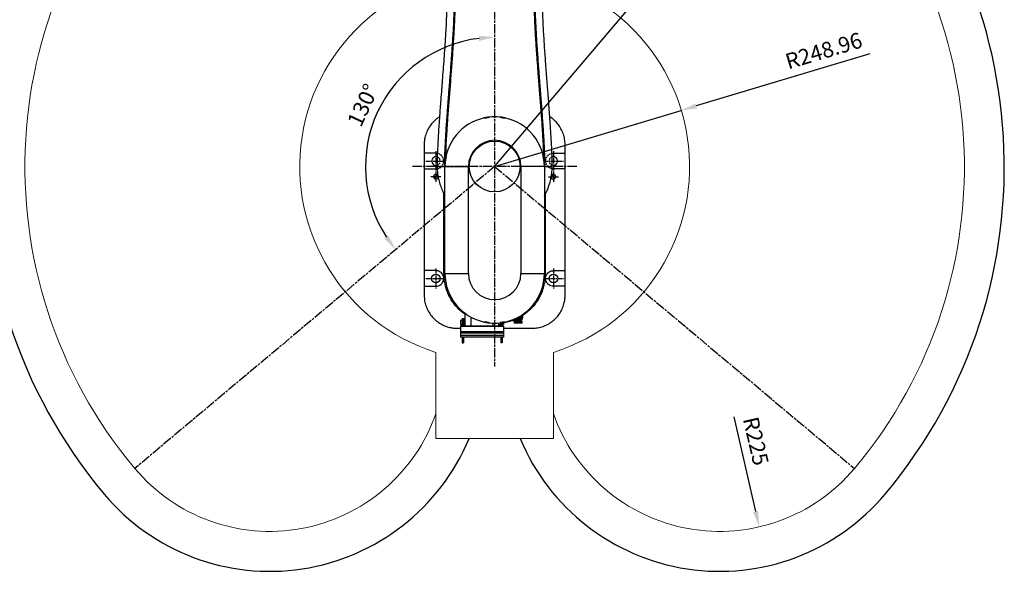
# Model space of a CAD drawing. Units: millimetres. Extents: x 57648 to 62050, y -9173 to -6063.
# Drawn here: x 59591 to 60848, y -7672 to -6967 of the extents above; entities that cross this region are included whole.
import ezdxf

# ---------------------------------------------------------------- set-up
doc = ezdxf.new("R2010")
doc.units = ezdxf.units.MM
doc.linetypes.add('AM_ISO08W050', pattern=[18, 12, -1.5, 3, -1.5])
doc.linetypes.add('HIDDEN', pattern=[0.375, 0.25, -0.125])
doc.layers.get('0').update_dxf_attribs({"linetype": 'CONTINUOUS'})
doc.layers.get('Defpoints').update_dxf_attribs({"linetype": 'CONTINUOUS'})
doc.layers.add('2', color=3, linetype='CONTINUOUS')
doc.layers.add('HIDDENLINE', color=5, linetype='HIDDEN')
doc.layers.add('AM_7', color=4, linetype='AM_ISO08W050', lineweight=25)
doc.layers.add('Rev.Mark', color=1, linetype='CONTINUOUS', lineweight=20)
doc.styles.add('HHI_Dims', font='simplex.shx', dxfattribs={"width": 0.8, "bigfont": 'whgtxt.shx'})
doc.dimstyles.new('NYH_Standard', dxfattribs={"dimtxt": 2.5, "dimasz": 2.5, "dimexe": 1, "dimexo": 1, "dimgap": 1, "dimtad": 1, "dimdsep": 46, "dimtxsty": 'HHI_Dims', "dimcen": 0, "dimclrd": 3, "dimclre": 3, "dimclrt": 2, "dimadec": 3, "dimazin": 2, "dimtp": 0.1, "dimtm": 0.1, "dimtfac": 0.65, "dimtmove": 1, "dimatfit": 3, "dimfxl": 1, "dimlwd": -1, "dimlwe": -1, "dimarcsym": 1})

# ---------------------------------------------------------------- blocks, each defined once
blk = doc.blocks.new('*D22')
at = {"color": 3}
blk.add_arc((41080.9, -7154.6), 165, 96.9472, 213.0528, dxfattribs=at)
at = {"color": 3, "lineweight": 13}
for points in [[(41061.1, -6994.1), (41060.7, -6987.4), (41080.9, -6989.5)], [(40939.9, -7246.6), (40945.2, -7242.6), (40954.5, -7260.7)]]:
    blk.add_solid(points, dxfattribs=at)
at = {"layer": 'Defpoints', "color": 0, "lineweight": 13}
for p in [(41080.9, -6468.6), (40922.4, -7108.4), (41080.9, -7154.6), (41080.9, -7410), (40621.3, -7540.2)]:
    blk.add_point(p, dxfattribs=at)
at = {"color": 2, "lineweight": 9, "insert": (40915, -7077.2), "char_height": 20, "attachment_point": 5, "rotation": 65, "style": 'HHI_Dims'}
blk.add_mtext('130%%d', dxfattribs=at)
blk = doc.blocks.new('*D21')
at = {"color": 3}
blk.add_arc((41080.9, -6779.6), 168.9, 96.7879, 223.2121, dxfattribs=at)
at = {"color": 3, "lineweight": 13}
for points in [[(41061.1, -6615.2), (41060.7, -6608.5), (41080.9, -6610.7)], [(40955.5, -6897.7), (40960.1, -6892.8), (40972.3, -6909)]]:
    blk.add_solid(points, dxfattribs=at)
at = {"layer": 'Defpoints', "color": 0, "lineweight": 13}
for p in [(41080.9, -6468.6), (41080.9, -6779.6), (40916.7, -6819.3), (40936.3, -6951.9), (41080.9, -7410)]:
    blk.add_point(p, dxfattribs=at)
at = {"color": 2, "lineweight": 9, "insert": (40905.3, -6715.6), "char_height": 20, "attachment_point": 5, "rotation": 70, "style": 'HHI_Dims'}
blk.add_mtext('140%%d', dxfattribs=at)
blk = doc.blocks.new('*D20')
at = {"color": 3}
blk.add_line((41386.3, -7474.3), (41414.3, -7595.4), dxfattribs=at)
at = {"color": 3, "lineweight": 13}
blk.add_solid([(41411, -7596.1), (41417.5, -7594.6), (41418.8, -7614.9)], dxfattribs=at)
at = {"layer": 'Defpoints', "color": 0, "lineweight": 13}
for p in [(41368.2, -7395.6), (41418.8, -7614.9)]:
    blk.add_point(p, dxfattribs=at)
at = {"color": 2, "lineweight": 9, "insert": (41412.1, -7505.9), "char_height": 20, "attachment_point": 5, "rotation": 283.0023, "style": 'HHI_Dims'}
blk.add_mtext('R225', dxfattribs=at)
blk = doc.blocks.new('*D19')
at = {"color": 3}
for p, q in [((41560.1, -7010.4), (41338.5, -7077.1)), ((41080.9, -7154.6), (41319.3, -7082.8))]:
    blk.add_line(p, q, dxfattribs=at)
at = {"color": 3, "lineweight": 13}
blk.add_solid([(41337.5, -7073.9), (41339.4, -7080.3), (41319.3, -7082.8)], dxfattribs=at)
at = {"layer": 'Defpoints', "color": 0, "lineweight": 13}
for p in [(41319.3, -7082.8), (41080.9, -7154.6)]:
    blk.add_point(p, dxfattribs=at)
at = {"color": 2, "lineweight": 9, "insert": (41502, -7009.1), "char_height": 20, "attachment_point": 5, "rotation": 16.7447, "style": 'HHI_Dims'}
blk.add_mtext('R248.96', dxfattribs=at)
blk = doc.blocks.new('*D18')
at = {"color": 3}
for p, q in [((41612, -6529.1), (41482.2, -6681.9)), ((41080.9, -7154.6), (41469.2, -6697.2))]:
    blk.add_line(p, q, dxfattribs=at)
at = {"color": 3, "lineweight": 13}
blk.add_solid([(41479.6, -6679.8), (41484.7, -6684.1), (41469.2, -6697.2)], dxfattribs=at)
at = {"layer": 'Defpoints', "color": 0, "lineweight": 13}
for p in [(41469.2, -6697.2), (41080.9, -7154.6)]:
    blk.add_point(p, dxfattribs=at)
at = {"color": 2, "lineweight": 9, "insert": (41574.6, -6545.3), "char_height": 20, "attachment_point": 5, "rotation": 49.6673, "style": 'HHI_Dims'}
blk.add_mtext('R600', dxfattribs=at)

msp = doc.modelspace()

# ---------------------------------------------------------------- hatches: boundary and pattern name
h = msp.add_hatch()
h.set_pattern_fill('ANSI31', color=1, scale=0.2, angle=270)
h.set_pattern_definition([(315, (66096.3545, -16735.831), (0.449012806, 0.449012806), [])])
edge = h.paths.add_edge_path()
edge.add_line((60122.334, -7167.575), (60119.334, -7167.575))
edge.add_spline(control_points=[(60119.334, -7167.575), (60119.335, -7167.823), (60119.41, -7168.424), (60119.814, -7169.318), (60120.586, -7170.093), (60121.481, -7170.498), (60122.088, -7170.573), (60122.334, -7170.573)], knot_values=[0.49999653, 0.49999653, 0.49999653, 0.49999653, 0.53812966, 0.5920945, 0.64974392, 0.70931685, 0.74981405, 0.74981405, 0.74981405, 0.74981405], degree=3, periodic=0)
edge.add_line((60122.334, -7170.573), (60122.334, -7167.575))
h = msp.add_hatch()
h.set_pattern_fill('ANSI31', color=1, scale=0.2, angle=270)
h.set_pattern_definition([(315, (66093.35435, -16732.82973), (0.449012806, 0.449012806), [])])
edge = h.paths.add_edge_path()
edge.add_line((60122.334, -7164.574), (60122.334, -7167.575))
edge.add_line((60122.334, -7167.575), (60125.334, -7167.575))
edge.add_spline(control_points=[(60125.334, -7167.575), (60125.334, -7167.426), (60125.298, -7166.932), (60125.023, -7166.105), (60124.346, -7165.264), (60123.405, -7164.685), (60122.691, -7164.611), (60122.334, -7164.574)], knot_values=[0, 0, 0, 0, 0.02286531, 0.07571856, 0.13238036, 0.19117253, 0.24993495, 0.24993495, 0.24993495, 0.24993495], degree=3, periodic=0)
edge.add_spline(control_points=[(60122.334, -7164.574), (60122.334, -7164.574), (60122.334, -7164.574), (60122.334, -7164.574)], knot_values=[0.99999318, 0.99999318, 0.99999318, 0.99999318, 1, 1, 1, 1], degree=3, periodic=0)
h = msp.add_hatch()
h.set_pattern_fill('ANSI31', color=1, scale=0.2, angle=270)
h.set_pattern_definition([(315, (66093.304, -16732.82973), (0.449012806, 0.449012806), [])])
edge = h.paths.add_edge_path()
edge.add_line((60272.334, -7164.574), (60272.334, -7167.575))
edge.add_line((60272.334, -7167.575), (60269.334, -7167.575))
edge.add_spline(control_points=[(60269.334, -7167.575), (60269.334, -7167.426), (60269.371, -7166.932), (60269.646, -7166.105), (60270.323, -7165.264), (60271.263, -7164.685), (60271.977, -7164.611), (60272.334, -7164.574)], knot_values=[0, 0, 0, 0, 0.02286531, 0.07571856, 0.13238036, 0.19117253, 0.24993495, 0.24993495, 0.24993495, 0.24993495], degree=3, periodic=0)
edge.add_spline(control_points=[(60272.334, -7164.574), (60272.334, -7164.574), (60272.334, -7164.574), (60272.334, -7164.574)], knot_values=[0.99999318, 0.99999318, 0.99999318, 0.99999318, 1, 1, 1, 1], degree=3, periodic=0)
h = msp.add_hatch()
h.set_pattern_fill('ANSI31', color=1, scale=0.2, angle=270)
h.set_pattern_definition([(315, (66096.30415, -16735.831), (0.449012806, 0.449012806), [])])
edge = h.paths.add_edge_path()
edge.add_line((60272.334, -7167.575), (60275.334, -7167.575))
edge.add_spline(control_points=[(60275.334, -7167.575), (60275.333, -7167.823), (60275.258, -7168.424), (60274.855, -7169.318), (60274.082, -7170.093), (60273.187, -7170.498), (60272.58, -7170.573), (60272.334, -7170.573)], knot_values=[0.49999653, 0.49999653, 0.49999653, 0.49999653, 0.53812966, 0.5920945, 0.64974392, 0.70931685, 0.74981405, 0.74981405, 0.74981405, 0.74981405], degree=3, periodic=0)
edge.add_line((60272.334, -7170.573), (60272.334, -7167.575))

# ---------------------------------------------------------------- linework, layer by layer
at = {"color": 7, "linetype": 'Continuous', "lineweight": 25}
for p, q in [((60107.334, -7126.575), (60107.334, -7137.575)), ((60287.334, -7137.575), (60287.334, -7126.575)), ((60107.334, -7137.575), (60107.334, -7157.575)), ((60287.334, -7157.575), (60287.334, -7137.575)), ((60133.834, -7291.075), (60133.834, -7154.575)), ((60163.834, -7291.075), (60163.834, -7154.575)), ((60230.834, -7154.575), (60230.834, -7291.075)), ((60260.834, -7154.575), (60260.834, -7291.075)), ((60107.334, -7157.575), (60122.334, -7157.575)), ((60107.334, -7157.575), (60107.334, -7287.575)), ((60122.334, -7157.575), (60123.997, -7157.288)), ((60272.334, -7157.575), (60270.708, -7157.294)), ((60287.334, -7157.575), (60272.334, -7157.575)), ((60287.334, -7287.575), (60287.334, -7157.575)), ((60107.334, -7287.575), (60107.334, -7307.575)), ((60122.334, -7287.575), (60107.334, -7287.575)), ((60132.612, -7291.075), (60132.612, -7290.542)), ((60262.056, -7291.075), (60262.056, -7290.875)), ((60272.334, -7287.575), (60287.334, -7287.575)), ((60287.334, -7307.575), (60287.334, -7287.575)), ((60107.334, -7307.575), (60107.334, -7319.075)), ((60287.334, -7319.075), (60287.334, -7307.575)), ((60149.932, -7333.575), (60150.154, -7333.575)), ((60150.834, -7334.575), (60150.834, -7334.318)), ((60151.074, -7334.575), (60150.834, -7334.575)), ((60159.834, -7358.325), (60159.834, -7342.319)), ((60233.251, -7343.34), (60233.303, -7343.309)), ((60233.331, -7343.309), (60233.299, -7343.29)), ((60233.334, -7343.414), (60233.334, -7343.384)), ((60233.334, -7344.415), (60233.334, -7344.315)), ((60243.834, -7334.575), (60243.594, -7334.575)), ((60243.834, -7334.318), (60243.834, -7334.575)), ((60244.515, -7333.575), (60244.737, -7333.575)), ((60153.834, -7351.325), (60153.834, -7353.825)), ((60155.934, -7351.325), (60153.834, -7351.325)), ((60153.834, -7353.825), (60153.834, -7356.325)), ((60153.834, -7356.325), (60155.934, -7356.325)), ((60155.934, -7348.825), (60155.934, -7358.325)), ((60155.934, -7348.825), (60157.434, -7348.825)), ((60157.434, -7348.825), (60157.434, -7358.325)), ((60159.834, -7351.325), (60157.434, -7351.325)), ((60157.434, -7356.325), (60159.834, -7356.325)), ((60202.834, -7358.325), (60202.834, -7354.336)), ((60202.834, -7356.325), (60205.234, -7356.325)), ((60205.234, -7354.082), (60205.234, -7358.325)), ((60206.734, -7353.875), (60206.734, -7358.325)), ((60206.734, -7356.325), (60208.834, -7356.325)), ((60208.834, -7353.525), (60208.834, -7356.325)), ((60218.422, -7351.575), (60216.621, -7351.575)), ((60217.238, -7351.375), (60222.334, -7351.375)), ((60222.134, -7351.575), (60218.422, -7351.575)), ((60222.334, -7349.775), (60221.553, -7349.775)), ((60222.032, -7349.575), (60222.134, -7349.575)), ((60222.334, -7349.775), (60222.134, -7349.575)), ((60222.134, -7351.575), (60222.334, -7351.375)), ((60222.334, -7349.447), (60222.334, -7349.775)), ((60222.334, -7351.375), (60222.334, -7349.775)), ((60232.334, -7350.075), (60222.334, -7350.075)), ((60222.534, -7352.575), (60222.334, -7352.775)), ((60228.553, -7352.775), (60222.334, -7352.775)), ((60222.334, -7352.775), (60222.334, -7354.375)), ((60222.334, -7354.375), (60228.553, -7354.375)), ((60222.334, -7354.375), (60222.534, -7354.575)), ((60222.534, -7352.575), (60228.504, -7352.575)), ((60228.504, -7354.575), (60222.534, -7354.575)), ((60222.784, -7350.075), (60222.784, -7351.075)), ((60231.884, -7351.075), (60222.784, -7351.075)), ((60224.334, -7351.075), (60224.334, -7352.575)), ((60230.528, -7348.575), (60226.921, -7348.575)), ((60228.504, -7352.575), (60232.134, -7352.575)), ((60232.134, -7354.575), (60228.504, -7354.575)), ((60232.334, -7352.775), (60228.553, -7352.775)), ((60228.553, -7354.375), (60232.334, -7354.375)), ((60230.334, -7352.575), (60230.334, -7351.075)), ((60231.884, -7351.075), (60231.884, -7350.075)), ((60232.334, -7352.775), (60232.134, -7352.575)), ((60232.134, -7354.575), (60232.334, -7354.375)), ((60232.334, -7350.075), (60232.334, -7348.575)), ((60232.334, -7354.375), (60232.334, -7352.775)), ((60233.032, -7348.592), (60233.326, -7348.422)), ((60233.334, -7345.414), (60233.334, -7345.315)), ((60233.334, -7346.413), (60233.334, -7346.314)), ((60233.334, -7347.415), (60233.334, -7347.314)), ((60233.334, -7348.413), (60233.334, -7348.314)), ((60149.334, -7361.075), (60153.834, -7361.075)), ((60153.834, -7358.325), (60153.834, -7358.911)), ((60208.834, -7358.325), (60153.834, -7358.325)), ((60153.834, -7358.911), (60153.834, -7365.821)), ((60208.834, -7358.911), (60153.834, -7358.911)), ((60208.834, -7365.821), (60153.834, -7365.821)), ((60153.834, -7365.821), (60153.834, -7367.235)), ((60153.834, -7367.235), (60153.834, -7370.325)), ((60208.834, -7367.235), (60153.834, -7367.235)), ((60208.834, -7358.325), (60208.834, -7358.911)), ((60208.834, -7358.911), (60208.834, -7365.821)), ((60208.834, -7365.821), (60208.834, -7367.235)), ((60208.834, -7367.235), (60208.834, -7370.325)), ((60153.834, -7370.325), (60153.834, -7372.325)), ((60208.834, -7370.325), (60153.834, -7370.325)), ((60208.834, -7372.325), (60153.834, -7372.325)), ((60155.934, -7372.325), (60155.934, -7379.825)), ((60155.934, -7379.825), (60157.434, -7379.825)), ((60157.434, -7372.325), (60157.434, -7379.825)), ((60205.234, -7372.325), (60205.234, -7379.825)), ((60206.734, -7379.825), (60205.234, -7379.825)), ((60206.734, -7372.325), (60206.734, -7379.825)), ((60208.834, -7370.325), (60208.834, -7372.325))]:
    msp.add_line(p, q, dxfattribs=at)
at = {"color": 8, "linetype": 'Continuous', "lineweight": 25}
for p, q in [((60133.834, -7154.575), (60133.53, -7154.575)), ((60133.834, -7159.713), (60133.53, -7154.575)), ((60261.138, -7154.575), (60260.834, -7160.11)), ((60132.612, -7290.542), (60132.612, -7189.368)), ((60262.056, -7189.239), (60262.056, -7290.875)), ((60233.525, -7344.654), (60232.868, -7345.041)), ((60167.334, -7358.325), (60167.334, -7347.041)), ((60195.334, -7358.325), (60195.334, -7354.543)), ((60222.784, -7350.296), (60222.334, -7350.502))]:
    msp.add_line(p, q, dxfattribs=at)
at = {"color": 7, "linetype": 'Continuous', "lineweight": 25, "flags": 128}
for points in [[(60122.334, -7153.075), (60123.758, -7152.888), (60123.882, -7152.853)], [(60270.801, -7152.857), (60270.911, -7152.888), (60272.334, -7153.075)], [(60225.885, -7347.603), (60226.055, -7347.598), (60227.517, -7347.559), (60228.936, -7347.521), (60230.276, -7347.483), (60231.352, -7347.447), (60231.928, -7347.425), (60232.01, -7347.421), (60232.013, -7347.421), (60232.013, -7347.421), (60232.013, -7347.421), (60232.013, -7347.421), (60232.013, -7347.421), (60232.013, -7347.421), (60232.014, -7347.421), (60232.016, -7347.421), (60232.023, -7347.421), (60232.052, -7347.42), (60232.108, -7347.417), (60232.217, -7347.413), (60232.422, -7347.403), (60233.043, -7347.365), (60233.221, -7347.345), (60233.321, -7347.325), (60233.331, -7347.309), (60233.326, -7347.307)], [(60228.252, -7346.539), (60228.276, -7346.539), (60228.797, -7346.525), (60228.797, -7346.525), (60228.797, -7346.525), (60228.797, -7346.525), (60228.797, -7346.525), (60228.797, -7346.525), (60228.797, -7346.525), (60228.798, -7346.525), (60228.801, -7346.525), (60228.975, -7346.52), (60229.615, -7346.503), (60230.593, -7346.473), (60231.76, -7346.432), (60232.825, -7346.38), (60233.333, -7346.317), (60233.312, -7346.308)]]:
    msp.add_lwpolyline(points, dxfattribs=at)
at = {"color": 8, "linetype": 'Continuous', "lineweight": 25, "flags": 128}
msp.add_lwpolyline([(60261.138, -7154.575), (60261.063, -7154.575), (60260.979, -7154.575), (60260.888, -7154.575), (60260.834, -7154.575)], dxfattribs=at)
at = {"color": 7, "linetype": 'Continuous', "lineweight": 25}
for centre, radius in [((60197.334, -7154.575), 32.5), ((60197.334, -7154.575), 32.45), ((60122.334, -7297.575), 5.5), ((60272.334, -7297.575), 5.5)]:
    msp.add_circle(centre, radius, dxfattribs=at)
for centre, radius, start, end in [((60197.334, -7154.575), 63.5, 102.008225, 180), ((60197.334, -7154.575), 63.5, 83.862864, 96.137136), ((60197.334, -7154.575), 63.5, 360, 77.991775), ((60197.334, -7154.575), 33.5, 360, 180), ((60122.334, -7147.575), 5.5, 72.022352, 270), ((60272.334, -7147.575), 5.5, 270, 108.390984), ((60272.334, -7167.575), 2.987, 196.807916, 90.483), ((60197.334, -7291.075), 63.5, 180, 257.991775), ((60197.334, -7291.075), 33.5, 180, 0), ((60197.334, -7291.075), 63.5, 282.008225, 0), ((60197.334, -7291.075), 63.5, 263.862864, 276.137136)]:
    msp.add_arc(centre, radius, start, end, dxfattribs=at)
for points, knots in [([(60131.167, -6856.917), (60131.883, -6861.522), (60133.737, -6873.457), (60135.459, -6892.142), (60136.543, -6913.166), (60136.663, -6933.964), (60136.122, -6955.309), (60135.228, -6974.547), (60134.235, -6991.478), (60133.273, -7006.004), (60132.245, -7020.349), (60131.202, -7034.171), (60130.197, -7047.14), (60129.44, -7056.832), (60128.918, -7063.538), (60128.592, -7067.741), (60128.238, -7072.343), (60127.827, -7077.724), (60127.351, -7084.079), (60126.818, -7091.362), (60126.224, -7099.82), (60125.59, -7109.41), (60124.956, -7120.047), (60124.398, -7131.278), (60123.955, -7142.855), (60123.875, -7150.663), (60123.834, -7154.575)], [0, 0, 0, 0, 0.046861321, 0.121434242, 0.188534398, 0.258508263, 0.330504813, 0.403218258, 0.452144186, 0.501049117, 0.549601717, 0.596750083, 0.640429082, 0.680405457, 0.69450494, 0.708066968, 0.722793027, 0.740914079, 0.762328025, 0.786876184, 0.814343727, 0.847587756, 0.883519202, 0.921487565, 0.960661591, 1, 1, 1, 1]), ([(60270.834, -7154.575), (60270.779, -7149.948), (60270.668, -7140.639), (60270.068, -7126.748), (60269.316, -7113.099), (60268.465, -7100.033), (60267.597, -7087.812), (60266.761, -7076.632), (60266.009, -7066.863), (60265.35, -7058.396), (60264.758, -7050.811), (60264.183, -7043.427), (60263.608, -7035.979), (60263.036, -7028.472), (60262.153, -7016.655), (60261.006, -7000.517), (60259.728, -6980.012), (60258.715, -6959.462), (60258.093, -6939.041), (60258.019, -6918.887), (60258.746, -6899.119), (60260.302, -6879.898), (60262.021, -6865.908), (60263.169, -6858.368), (60263.383, -6856.957)], [0, 0, 0, 0, 0.04653301, 0.09362128, 0.13982608, 0.18401177, 0.2253039, 0.26304689, 0.29676371, 0.32384571, 0.34846108, 0.37327789, 0.39833352, 0.42358797, 0.44900002, 0.51751448, 0.5862946, 0.65562704, 0.72442448, 0.79175418, 0.85829125, 0.92329903, 0.98564329, 1, 1, 1, 1]), ([(60126.828, -7091.281), (60125.559, -7092.079), (60122.29, -7094.135), (60117.837, -7098.547), (60113.544, -7104.197), (60110.309, -7110.535), (60108.416, -7116.535), (60107.485, -7121.927), (60107.384, -7125.026), (60107.334, -7126.575)], [0, 0, 0, 0, 0.10667467, 0.27481389, 0.44295314, 0.61109238, 0.77923166, 0.8896159, 1, 1, 1, 1]), ([(60184.129, -7092.472), (60184.122, -7092.476), (60184.101, -7092.488), (60184.466, -7092.465), (60185.15, -7092.402), (60186.094, -7092.291), (60187.173, -7092.136), (60188.277, -7091.949), (60189.282, -7091.753), (60190.069, -7091.581), (60190.534, -7091.464), (60190.614, -7091.433), (60190.556, -7091.438), (60190.545, -7091.439)], [0, 0, 0, 0, 0.05457987, 0.15573311, 0.256831, 0.35811744, 0.46006338, 0.56318004, 0.66752107, 0.77220442, 0.87569084, 0.97699324, 1, 1, 1, 1]), ([(60190.545, -7091.439), (60190.454, -7091.449), (60190.272, -7091.468), (60189.574, -7091.549), (60188.653, -7091.668), (60187.575, -7091.826), (60186.466, -7092.009), (60185.447, -7092.195), (60184.647, -7092.354), (60184.247, -7092.438), (60184.149, -7092.459), (60184.123, -7092.464)], [0, 0, 0, 0, 0.11778599, 0.23556159, 0.3536543, 0.47259363, 0.59275528, 0.71401729, 0.8353699, 0.9552437, 1, 1, 1, 1]), ([(60204.128, -7091.448), (60204.121, -7091.45), (60204.1, -7091.455), (60204.453, -7091.545), (60205.12, -7091.697), (60206.057, -7091.887), (60207.148, -7092.08), (60208.268, -7092.25), (60209.278, -7092.376), (60210.06, -7092.454), (60210.526, -7092.486), (60210.615, -7092.481), (60210.557, -7092.467), (60210.545, -7092.464)], [0, 0, 0, 0, 0.05321512, 0.15298379, 0.25364271, 0.35641864, 0.46083594, 0.56545767, 0.6690507, 0.77134628, 0.87278517, 0.97390435, 1, 1, 1, 1]), ([(60210.545, -7092.464), (60210.455, -7092.445), (60210.274, -7092.407), (60209.584, -7092.266), (60208.668, -7092.092), (60207.583, -7091.904), (60206.463, -7091.731), (60205.442, -7091.592), (60204.647, -7091.496), (60204.248, -7091.452), (60204.15, -7091.442), (60204.123, -7091.439)], [0, 0, 0, 0, 0.11723377, 0.23440435, 0.3531945, 0.47401076, 0.5954955, 0.71626287, 0.83575319, 0.9541777, 1, 1, 1, 1]), ([(60287.334, -7126.575), (60287.216, -7124.214), (60286.981, -7119.491), (60285.144, -7112.606), (60282.244, -7106.12), (60278.28, -7100.224), (60273.485, -7095.08), (60269.685, -7092.429), (60267.824, -7091.131)], [0, 0, 0, 0, 0.16778386, 0.33556779, 0.50335148, 0.67113526, 0.83892007, 1, 1, 1, 1]), ([(60122.334, -7137.575), (60119.832, -7137.575), (60114.828, -7137.575), (60109.832, -7137.575), (60107.334, -7137.575)], [0, 0, 0, 0, 0.50005723, 1, 1, 1, 1]), ([(60124.187, -7137.855), (60123.926, -7137.768), (60123.326, -7137.566), (60122.692, -7137.572), (60122.334, -7137.575)], [0, 0, 0, 0, 0.43506726, 1, 1, 1, 1]), ([(60270.484, -7137.855), (60270.744, -7137.767), (60271.343, -7137.566), (60271.976, -7137.572), (60272.334, -7137.575)], [0, 0, 0, 0, 0.43425778, 1, 1, 1, 1]), ([(60272.334, -7137.575), (60274.836, -7137.575), (60279.84, -7137.575), (60284.836, -7137.575), (60287.334, -7137.575)], [0, 0, 0, 0, 0.50005723, 1, 1, 1, 1]), ([(60123.834, -7154.575), (60123.936, -7157.517), (60124.133, -7163.238), (60125.651, -7171.414), (60127.802, -7178.798), (60130.304, -7184.887), (60132.344, -7189.036), (60133.519, -7190.997), (60133.834, -7191.523)], [0, 0, 0, 0, 0.22782861, 0.44302807, 0.642279, 0.82286977, 0.95250883, 1, 1, 1, 1]), ([(60133.834, -7154.575), (60133.912, -7154.575), (60134.071, -7154.575), (60135.398, -7154.575), (60137.605, -7154.575), (60140.755, -7154.575), (60144.685, -7154.575), (60149.189, -7154.575), (60154.013, -7154.575), (60158.935, -7154.575), (60162.23, -7154.575), (60163.834, -7154.575)], [0, 0, 0, 0, 0.104040655, 0.213820285, 0.328082286, 0.445183482, 0.563215339, 0.678113387, 0.790177702, 0.897866692, 1, 1, 1, 1]), ([(60260.834, -7154.575), (60260.757, -7154.575), (60260.597, -7154.575), (60259.271, -7154.575), (60257.063, -7154.575), (60253.914, -7154.575), (60249.984, -7154.575), (60245.479, -7154.575), (60240.656, -7154.575), (60235.733, -7154.575), (60232.438, -7154.575), (60230.834, -7154.575)], [0, 0, 0, 0, 0.104040655, 0.213820285, 0.328082286, 0.445183482, 0.563215339, 0.678113387, 0.790177702, 0.897866692, 1, 1, 1, 1]), ([(60260.834, -7191.507), (60260.992, -7191.262), (60262.695, -7188.618), (60265.28, -7182.91), (60268.021, -7175.276), (60269.693, -7167.976), (60270.653, -7161.363), (60270.773, -7156.854), (60270.834, -7154.575)], [0, 0, 0, 0, 0.02255447, 0.24381384, 0.48294825, 0.65062907, 0.8234332, 1, 1, 1, 1]), ([(60122.359, -7164.588), (60122.017, -7164.622), (60121.334, -7164.69), (60120.426, -7165.222), (60119.744, -7166.002), (60119.367, -7166.963), (60119.329, -7167.982), (60119.624, -7168.949), (60120.217, -7169.767), (60121.048, -7170.35), (60122.036, -7170.629), (60123.069, -7170.563), (60124.033, -7170.153), (60124.776, -7169.439), (60125.197, -7168.753), (60125.245, -7168.327), (60125.254, -7168.239)], [0, 0, 0, 0, 0.0767438, 0.15350867, 0.22963983, 0.3044941, 0.37819241, 0.45136002, 0.52482536, 0.59927698, 0.67499577, 0.75172695, 0.82875811, 0.90521738, 0.98048495, 1, 1, 1, 1]), ([(60124.852, -7165.988), (60124.797, -7165.883), (60124.585, -7165.482), (60123.938, -7164.989), (60123.122, -7164.635), (60122.573, -7164.601), (60122.359, -7164.588)], [0, 0, 0, 0, 0.117353736, 0.448632893, 0.785431351, 1, 1, 1, 1]), ([(60272.309, -7164.588), (60271.969, -7164.623), (60271.288, -7164.694), (60270.415, -7165.175), (60270.036, -7165.671), (60269.867, -7165.892)], [0, 0, 0, 0, 0.356613629, 0.713322795, 1, 1, 1, 1]), ([(60122.334, -7307.575), (60123.472, -7307.462), (60125.749, -7307.235), (60128.774, -7305.467), (60131.049, -7302.871), (60132.31, -7299.661), (60132.436, -7296.256), (60131.449, -7293.034), (60129.478, -7290.315), (60126.716, -7288.382), (60124.178, -7287.637), (60122.697, -7287.587), (60122.334, -7287.575)], [0, 0, 0, 0, 0.10943191, 0.21888451, 0.32773242, 0.43526394, 0.54119093, 0.64576515, 0.75016628, 0.85659908, 0.96490312, 1, 1, 1, 1]), ([(60132.612, -7291.075), (60132.774, -7291.075), (60133.108, -7291.075), (60133.511, -7291.075), (60133.784, -7291.075), (60133.818, -7291.075), (60133.834, -7291.075)], [0, 0, 0, 0, 0.24236302, 0.50000172, 0.75763737, 1, 1, 1, 1]), ([(60132.612, -7291.075), (60132.612, -7291.207), (60132.613, -7291.471), (60132.615, -7291.735), (60132.616, -7291.867)], [0, 0, 0, 0, 0.50016295, 1, 1, 1, 1]), ([(60132.752, -7295.49), (60132.717, -7294.887), (60132.647, -7293.68), (60132.626, -7292.471), (60132.616, -7291.867)], [0, 0, 0, 0, 0.499995834, 1, 1, 1, 1]), ([(60133.834, -7291.075), (60133.912, -7291.075), (60134.071, -7291.075), (60135.398, -7291.075), (60137.605, -7291.075), (60140.755, -7291.075), (60144.685, -7291.075), (60149.189, -7291.075), (60154.013, -7291.075), (60158.935, -7291.075), (60162.23, -7291.075), (60163.834, -7291.075)], [0, 0, 0, 0, 0.104040655, 0.213820285, 0.328082286, 0.445183482, 0.563215339, 0.678113387, 0.790177702, 0.897866692, 1, 1, 1, 1]), ([(60230.834, -7291.075), (60232.468, -7291.075), (60235.826, -7291.075), (60240.838, -7291.075), (60245.739, -7291.075), (60250.266, -7291.075), (60254.144, -7291.075), (60257.202, -7291.075), (60259.328, -7291.075), (60260.606, -7291.075), (60260.759, -7291.075), (60260.834, -7291.075)], [0, 0, 0, 0, 0.104040592, 0.213820154, 0.328081757, 0.445183623, 0.563215357, 0.678113282, 0.790177587, 0.897866739, 1, 1, 1, 1]), ([(60260.834, -7291.075), (60260.851, -7291.075), (60260.884, -7291.075), (60261.157, -7291.075), (60261.56, -7291.075), (60261.894, -7291.075), (60262.056, -7291.075)], [0, 0, 0, 0, 0.24236263, 0.49999828, 0.75763698, 1, 1, 1, 1]), ([(60262.051, -7291.867), (60262.008, -7293.405), (60261.921, -7296.48), (60261.512, -7299.529), (60261.308, -7301.053)], [0, 0, 0, 0, 0.50022826, 1, 1, 1, 1]), ([(60262.056, -7291.075), (60262.056, -7291.207), (60262.055, -7291.471), (60262.053, -7291.735), (60262.051, -7291.867)], [0, 0, 0, 0, 0.50002922, 1, 1, 1, 1]), ([(60272.334, -7307.575), (60271.196, -7307.462), (60268.919, -7307.235), (60265.894, -7305.467), (60263.62, -7302.871), (60262.358, -7299.662), (60262.232, -7296.256), (60263.22, -7293.034), (60265.191, -7290.315), (60267.952, -7288.382), (60270.49, -7287.637), (60271.972, -7287.587), (60272.334, -7287.575)], [0, 0, 0, 0, 0.10943194, 0.21888471, 0.32773242, 0.43526304, 0.54119095, 0.64576514, 0.75016662, 0.85659912, 0.96490313, 1, 1, 1, 1]), ([(60133.261, -7300.401), (60133.153, -7299.585), (60132.936, -7297.953), (60132.813, -7296.311), (60132.752, -7295.49)], [0, 0, 0, 0, 0.49998716, 1, 1, 1, 1]), ([(60133.308, -7300.727), (60133.3, -7300.673), (60133.284, -7300.564), (60133.269, -7300.456), (60133.261, -7300.401)], [0, 0, 0, 0, 0.50000146, 1, 1, 1, 1]), ([(60133.408, -7301.378), (60133.391, -7301.269), (60133.357, -7301.053), (60133.324, -7300.836), (60133.308, -7300.727)], [0, 0, 0, 0, 0.499992159, 1, 1, 1, 1]), ([(60133.514, -7302.028), (60133.496, -7301.919), (60133.46, -7301.703), (60133.425, -7301.486), (60133.408, -7301.378)], [0, 0, 0, 0, 0.49999439, 1, 1, 1, 1]), ([(60133.628, -7302.677), (60133.608, -7302.569), (60133.57, -7302.353), (60133.533, -7302.136), (60133.514, -7302.028)], [0, 0, 0, 0, 0.49998556, 1, 1, 1, 1]), ([(60261.258, -7301.378), (60260.852, -7303.531), (60260.039, -7307.837), (60257.989, -7314.096), (60255.359, -7320.127), (60252.11, -7325.852), (60248.299, -7331.218), (60243.953, -7336.155), (60239.149, -7340.657), (60235.582, -7343.201), (60233.799, -7344.472)], [0, 0, 0, 0, 0.12498101, 0.2500027, 0.37504139, 0.50008355, 0.62511995, 0.75012479, 0.87509038, 1, 1, 1, 1]), ([(60261.308, -7301.053), (60261.3, -7301.107), (60261.283, -7301.215), (60261.266, -7301.323), (60261.258, -7301.378)], [0, 0, 0, 0, 0.4999905, 1, 1, 1, 1]), ([(60107.334, -7307.575), (60109.832, -7307.575), (60114.828, -7307.575), (60119.832, -7307.575), (60122.334, -7307.575)], [0, 0, 0, 0, 0.49992673, 1, 1, 1, 1]), ([(60107.334, -7319.075), (60107.452, -7321.436), (60107.687, -7326.158), (60109.524, -7333.045), (60112.427, -7339.526), (60116.379, -7345.439), (60121.28, -7350.589), (60126.963, -7354.861), (60133.293, -7358.101), (60139.295, -7359.992), (60144.686, -7360.924), (60147.785, -7361.025), (60149.334, -7361.075)], [0, 0, 0, 0, 0.10737646, 0.21475281, 0.32212926, 0.42950547, 0.53688257, 0.64425966, 0.7516367, 0.8590137, 0.92950683, 1, 1, 1, 1]), ([(60245.334, -7361.075), (60247.695, -7360.957), (60252.417, -7360.722), (60259.304, -7358.885), (60265.785, -7355.982), (60271.698, -7352.03), (60276.848, -7347.129), (60281.12, -7341.446), (60284.36, -7335.116), (60286.252, -7329.114), (60287.184, -7323.723), (60287.284, -7320.624), (60287.334, -7319.075)], [0, 0, 0, 0, 0.10737625, 0.21475253, 0.32212878, 0.42950499, 0.53688194, 0.6442589, 0.75163605, 0.85901297, 0.92950656, 1, 1, 1, 1]), ([(60287.334, -7307.575), (60284.836, -7307.575), (60279.84, -7307.575), (60274.836, -7307.575), (60272.334, -7307.575)], [0, 0, 0, 0, 0.4999268, 1, 1, 1, 1]), ([(60230.69, -7345.002), (60231.058, -7344.986), (60231.865, -7344.951), (60232.464, -7344.91), (60232.464, -7344.883), (60232.463, -7344.874)], [0, 0, 0, 0, 0.36750275, 0.80431197, 1, 1, 1, 1]), ([(60231.346, -7344.548), (60231.658, -7344.536), (60232.321, -7344.511), (60232.967, -7344.474), (60233.322, -7344.441), (60233.297, -7344.421), (60233.289, -7344.415)], [0, 0, 0, 0, 0.26255189, 0.55622001, 0.84988889, 1, 1, 1, 1]), ([(60231.499, -7344.442), (60231.567, -7344.44), (60232.017, -7344.424), (60232.635, -7344.395), (60233.2, -7344.354), (60233.406, -7344.325), (60233.316, -7344.309), (60233.305, -7344.307)], [0, 0, 0, 0, 0.05156247, 0.34056505, 0.65010173, 0.9609385, 1, 1, 1, 1]), ([(60232.544, -7344.874), (60232.674, -7344.799), (60232.934, -7344.648), (60233.194, -7344.498), (60233.324, -7344.423)], [0, 0, 0, 0, 0.499956003, 1, 1, 1, 1]), ([(60232.551, -7343.87), (60232.681, -7343.795), (60232.941, -7343.644), (60233.201, -7343.494), (60233.331, -7343.419)], [0, 0, 0, 0, 0.49994952, 1, 1, 1, 1]), ([(60233.327, -7344.306), (60233.197, -7344.231), (60232.942, -7344.083), (60232.687, -7343.936), (60232.562, -7343.863)], [0, 0, 0, 0, 0.51028534, 1, 1, 1, 1]), ([(60233.322, -7345.304), (60233.192, -7345.228), (60232.939, -7345.082), (60232.685, -7344.935), (60232.562, -7344.864)], [0, 0, 0, 0, 0.512836789, 1, 1, 1, 1]), ([(60232.899, -7343.473), (60232.957, -7343.469), (60233.136, -7343.459), (60233.25, -7343.44), (60233.359, -7343.424), (60233.322, -7343.415), (60233.316, -7343.414)], [0, 0, 0, 0, 0.177095, 0.54456419, 0.92541718, 1, 1, 1, 1]), ([(60233.799, -7344.472), (60233.753, -7344.503), (60233.662, -7344.563), (60233.57, -7344.624), (60233.525, -7344.654)], [0, 0, 0, 0, 0.500011162, 1, 1, 1, 1]), ([(60190.54, -7354.201), (60190.547, -7354.2), (60190.568, -7354.195), (60190.216, -7354.105), (60189.548, -7353.953), (60188.611, -7353.763), (60187.521, -7353.57), (60186.4, -7353.4), (60185.39, -7353.274), (60184.609, -7353.196), (60184.142, -7353.164), (60184.053, -7353.169), (60184.111, -7353.183), (60184.123, -7353.185)], [0, 0, 0, 0, 0.05321515, 0.15298369, 0.25364281, 0.35641873, 0.46083592, 0.56545775, 0.6690507, 0.77134626, 0.87278518, 0.97390436, 1, 1, 1, 1]), ([(60184.123, -7353.185), (60184.213, -7353.205), (60184.395, -7353.243), (60185.084, -7353.384), (60186.001, -7353.558), (60187.085, -7353.746), (60188.205, -7353.918), (60189.226, -7354.057), (60190.021, -7354.154), (60190.421, -7354.198), (60190.518, -7354.208), (60190.545, -7354.211)], [0, 0, 0, 0, 0.1172338, 0.23440432, 0.35319445, 0.47401088, 0.59549561, 0.71626296, 0.83575326, 0.9541777, 1, 1, 1, 1]), ([(60210.539, -7353.178), (60210.546, -7353.173), (60210.567, -7353.162), (60210.202, -7353.185), (60209.518, -7353.248), (60208.574, -7353.359), (60207.496, -7353.514), (60206.391, -7353.701), (60205.386, -7353.897), (60204.6, -7354.069), (60204.134, -7354.186), (60204.054, -7354.217), (60204.112, -7354.212), (60204.123, -7354.211)], [0, 0, 0, 0, 0.05457987, 0.15573313, 0.25683102, 0.35811738, 0.46006332, 0.56317992, 0.66752107, 0.77220442, 0.87569084, 0.97699324, 1, 1, 1, 1]), ([(60204.123, -7354.211), (60204.214, -7354.201), (60204.397, -7354.182), (60205.094, -7354.101), (60206.015, -7353.981), (60207.093, -7353.824), (60208.202, -7353.641), (60209.221, -7353.455), (60210.021, -7353.296), (60210.422, -7353.212), (60210.519, -7353.191), (60210.545, -7353.185)], [0, 0, 0, 0, 0.11778598, 0.23556157, 0.35365427, 0.47259349, 0.59275526, 0.71401733, 0.83536987, 0.95524366, 1, 1, 1, 1]), ([(60223.907, -7348.575), (60223.999, -7348.575), (60224.539, -7348.575), (60225.631, -7348.575), (60226.592, -7348.575), (60226.922, -7348.575)], [0, 0, 0, 0, 0.119516013, 0.69767777, 1, 1, 1, 1]), ([(60224.67, -7348.2), (60224.687, -7348.199), (60225.168, -7348.18), (60226.449, -7348.142), (60228.274, -7348.085), (60230.037, -7348.031), (60231.432, -7347.972), (60232.34, -7347.923), (60232.446, -7347.889), (60232.493, -7347.873)], [0, 0, 0, 0, 0.00633445, 0.17772156, 0.34988925, 0.51999174, 0.69293387, 0.86244824, 1, 1, 1, 1]), ([(60225.668, -7347.709), (60226.068, -7347.698), (60226.67, -7347.683), (60227.527, -7347.657), (60228.125, -7347.643), (60228.552, -7347.63), (60228.749, -7347.627), (60228.794, -7347.625), (60228.796, -7347.625), (60228.81, -7347.624), (60228.898, -7347.624), (60229.295, -7347.608), (60230.183, -7347.588), (60231.576, -7347.542), (60232.834, -7347.487), (60233.404, -7347.442), (60233.305, -7347.418), (60233.292, -7347.415)], [0, 0, 0, 0, 0.11120093, 0.16745912, 0.23119747, 0.27349389, 0.28515611, 0.28589941, 0.28594589, 0.28596926, 0.28968419, 0.3103591, 0.39788693, 0.54673309, 0.75641614, 0.96847257, 1, 1, 1, 1]), ([(60226.848, -7347.129), (60227.393, -7347.112), (60228.549, -7347.077), (60230.214, -7347.024), (60231.562, -7346.966), (60232.4, -7346.917), (60232.463, -7346.884), (60232.49, -7346.869)], [0, 0, 0, 0, 0.19151596, 0.4061846, 0.62338677, 0.83688348, 1, 1, 1, 1]), ([(60226.921, -7348.575), (60227.416, -7348.562), (60228.403, -7348.536), (60229.825, -7348.497), (60231.092, -7348.458), (60232.137, -7348.418), (60232.881, -7348.379), (60233.294, -7348.344), (60233.294, -7348.323), (60233.295, -7348.314)], [0, 0, 0, 0, 0.150381659, 0.300252366, 0.449925974, 0.59959977, 0.749273911, 0.898947295, 1, 1, 1, 1]), ([(60228.024, -7346.646), (60228.323, -7346.638), (60229.091, -7346.617), (60230.261, -7346.583), (60231.46, -7346.544), (60232.189, -7346.515), (60232.548, -7346.497), (60232.647, -7346.491), (60232.688, -7346.489), (60232.701, -7346.488), (60232.707, -7346.488), (60232.71, -7346.488), (60232.711, -7346.488), (60232.772, -7346.488), (60232.923, -7346.471), (60233.151, -7346.457), (60233.316, -7346.434), (60233.318, -7346.419), (60233.319, -7346.413)], [0, 0, 0, 0, 0.10311232, 0.26487808, 0.43255869, 0.60615081, 0.65058811, 0.67294857, 0.67855354, 0.6813588, 0.68276123, 0.68346286, 0.68363842, 0.68368239, 0.73018864, 0.80986009, 0.9256462, 1, 1, 1, 1]), ([(60229.02, -7346.061), (60229.47, -7346.047), (60230.496, -7346.014), (60231.677, -7345.96), (60232.432, -7345.914), (60232.458, -7345.884), (60232.468, -7345.872)], [0, 0, 0, 0, 0.2324836, 0.53062208, 0.82501013, 1, 1, 1, 1]), ([(60229.832, -7345.595), (60230.135, -7345.587), (60230.936, -7345.563), (60231.892, -7345.527), (60232.702, -7345.491), (60233.132, -7345.459), (60233.315, -7345.433), (60233.325, -7345.419), (60233.328, -7345.414)], [0, 0, 0, 0, 0.14576152, 0.3857341, 0.57202834, 0.77615367, 0.91063805, 1, 1, 1, 1]), ([(60229.983, -7345.491), (60230.009, -7345.49), (60230.496, -7345.476), (60231.307, -7345.45), (60232.313, -7345.411), (60232.987, -7345.372), (60233.327, -7345.34), (60233.298, -7345.321), (60233.289, -7345.315)], [0, 0, 0, 0, 0.01247121, 0.23278431, 0.45334995, 0.67391559, 0.89448188, 1, 1, 1, 1]), ([(60230.528, -7348.575), (60230.885, -7348.563), (60231.621, -7348.538), (60232.496, -7348.501), (60233.115, -7348.461), (60233.347, -7348.432), (60233.325, -7348.416), (60233.322, -7348.413)], [0, 0, 0, 0, 0.21747584, 0.44938573, 0.69571547, 0.95645396, 1, 1, 1, 1]), ([(60230.528, -7348.575), (60231.022, -7348.575), (60232.01, -7348.575), (60232.903, -7348.575), (60232.984, -7348.575), (60233.022, -7348.575)], [0, 0, 0, 0, 0.34735602, 0.69482978, 1, 1, 1, 1]), ([(60232.545, -7347.873), (60232.675, -7347.798), (60232.935, -7347.648), (60233.195, -7347.497), (60233.325, -7347.422)], [0, 0, 0, 0, 0.499960539, 1, 1, 1, 1]), ([(60232.547, -7345.872), (60232.677, -7345.797), (60232.937, -7345.647), (60233.197, -7345.496), (60233.328, -7345.421)], [0, 0, 0, 0, 0.49993013, 1, 1, 1, 1]), ([(60232.551, -7346.87), (60232.681, -7346.794), (60232.941, -7346.644), (60233.201, -7346.493), (60233.331, -7346.418)], [0, 0, 0, 0, 0.49994752, 1, 1, 1, 1]), ([(60233.33, -7346.308), (60233.2, -7346.233), (60232.944, -7346.085), (60232.688, -7345.937), (60232.562, -7345.864)], [0, 0, 0, 0, 0.50766475, 1, 1, 1, 1]), ([(60233.329, -7347.307), (60233.198, -7347.232), (60232.943, -7347.084), (60232.687, -7346.936), (60232.562, -7346.863)], [0, 0, 0, 0, 0.50907744, 1, 1, 1, 1]), ([(60233.322, -7348.304), (60233.192, -7348.228), (60232.938, -7348.082), (60232.685, -7347.935), (60232.562, -7347.864)], [0, 0, 0, 0, 0.51321003, 1, 1, 1, 1]), ([(60208.834, -7361.075), (60211.029, -7361.075), (60218.209, -7361.075), (60230.376, -7361.075), (60240.348, -7361.075), (60245.334, -7361.075)], [0, 0, 0, 0, 0.18037182, 0.59018576, 1, 1, 1, 1])]:
    msp.add_open_spline(points, degree=3, knots=knots, dxfattribs=at)
at = {"color": 8, "linetype": 'Continuous', "lineweight": 25}
for points, knots in [([(60133.53, -7154.575), (60133.6, -7148.931), (60133.74, -7137.642), (60134.67, -7119.339), (60135.577, -7104.931), (60136.442, -7092.652), (60136.956, -7085.638), (60137.487, -7078.626), (60138.024, -7071.615), (60138.571, -7064.605), (60139.259, -7055.844), (60139.809, -7048.835), (60140.493, -7040.074), (60141.17, -7031.313), (60141.828, -7022.551), (60142.468, -7013.788), (60142.962, -7006.777), (60143.552, -6998.011), (60143.999, -6990.997), (60144.519, -6982.228), (60144.902, -6975.212), (60145.33, -6966.439), (60145.628, -6959.419), (60145.873, -6952.398), (60146.079, -6945.377), (60146.222, -6938.354), (60146.302, -6929.576), (60146.278, -6920.799), (60145.943, -6906.755), (60145.015, -6889.454), (60143.477, -6875.732), (60142.722, -6868.996)], [0, 0, 0, 0, 0.059175, 0.11835823, 0.19211137, 0.21054597, 0.2474122, 0.26584395, 0.28427492, 0.32113466, 0.33956353, 0.37641938, 0.39484641, 0.43169871, 0.46854866, 0.48697274, 0.52381913, 0.5422413, 0.5790837, 0.5975037, 0.63434141, 0.65275878, 0.68959062, 0.70800456, 0.7264171, 0.76323803, 0.78164533, 0.8184539, 0.85525439, 0.92894009, 1, 1, 1, 1]), ([(60143.586, -6869.767), (60144.309, -6876.226), (60145.815, -6889.682), (60146.723, -6906.722), (60147.059, -6920.788), (60147.083, -6929.578), (60147.002, -6938.366), (60146.859, -6945.395), (60146.653, -6952.423), (60146.407, -6959.45), (60146.109, -6966.474), (60145.681, -6975.252), (60145.298, -6982.272), (60144.777, -6991.045), (60144.33, -6998.062), (60143.74, -7006.83), (60143.245, -7013.843), (60142.606, -7022.608), (60141.947, -7031.372), (60141.271, -7040.134), (60140.587, -7048.896), (60140.036, -7055.905), (60139.349, -7064.666), (60138.803, -7071.675), (60138.265, -7078.686), (60137.735, -7085.696), (60137.221, -7092.708), (60136.356, -7104.981), (60135.465, -7119.379), (60134.635, -7134.804), (60134.513, -7143.217), (60134.473, -7145.992)], [0, 0, 0, 0, 0.07043446, 0.14674015, 0.18484542, 0.22295011, 0.24200177, 0.2801057, 0.2991573, 0.3182089, 0.35631233, 0.37536388, 0.41346718, 0.43251869, 0.47062188, 0.48967338, 0.52777648, 0.546828, 0.58493107, 0.62303411, 0.64208562, 0.68018863, 0.69924014, 0.73734316, 0.75639469, 0.7754462, 0.81354928, 0.83260081, 0.90880837, 0.96991575, 1, 1, 1, 1]), ([(60260.176, -7146.571), (60260.101, -7142.057), (60259.905, -7130.358), (60258.948, -7115.095), (60258.023, -7100.762), (60257.383, -7091.813), (60256.722, -7082.864), (60256.176, -7075.707), (60255.622, -7068.551), (60255.063, -7061.394), (60254.501, -7054.239), (60253.799, -7045.294), (60253.242, -7038.137), (60252.557, -7029.191), (60252.02, -7022.033), (60251.368, -7013.084), (60250.866, -7005.924), (60250.267, -6996.971), (60249.815, -6989.808), (60249.29, -6980.85), (60248.906, -6973.683), (60248.48, -6964.72), (60248.187, -6957.548), (60247.951, -6950.374), (60247.758, -6943.198), (60247.633, -6936.021), (60247.593, -6928.843), (60247.626, -6918.074), (60248.097, -6901.922), (60249.407, -6884.015), (60250.639, -6873.318), (60251.049, -6869.754)], [0, 0, 0, 0, 0.04883217, 0.12654467, 0.16536411, 0.20418344, 0.22359305, 0.26241229, 0.2818219, 0.30123151, 0.34005074, 0.35946034, 0.39827954, 0.41768916, 0.4565084, 0.47591803, 0.51473728, 0.53414694, 0.57296626, 0.59237589, 0.63119535, 0.65060501, 0.68942465, 0.70883432, 0.72824403, 0.76706418, 0.78647397, 0.80588375, 0.88354012, 0.96119928, 1, 1, 1, 1]), ([(60251.936, -6869.013), (60251.899, -6869.289), (60251.384, -6873.117), (60250.243, -6884.091), (60248.857, -6901.961), (60248.407, -6918.09), (60248.373, -6928.842), (60248.413, -6936.012), (60248.538, -6943.182), (60248.731, -6950.351), (60248.967, -6957.519), (60249.259, -6964.686), (60249.685, -6973.643), (60250.068, -6980.807), (60250.593, -6989.76), (60251.045, -6996.921), (60251.643, -7005.871), (60252.146, -7013.029), (60252.797, -7021.976), (60253.334, -7029.132), (60254.02, -7038.077), (60254.577, -7045.233), (60255.278, -7054.178), (60255.841, -7061.334), (60256.4, -7068.49), (60256.955, -7075.648), (60257.5, -7082.806), (60258.162, -7091.756), (60258.801, -7100.71), (60259.733, -7115.053), (60260.812, -7132.999), (60261.029, -7147.384), (60261.138, -7154.575)], [0, 0, 0, 0, 0.00292657, 0.04049687, 0.11565316, 0.19081406, 0.20960478, 0.22839807, 0.26599157, 0.28479065, 0.30359124, 0.34119663, 0.36000091, 0.39761263, 0.41641975, 0.45403639, 0.47284578, 0.51046669, 0.52927805, 0.5669027, 0.58571592, 0.62334421, 0.64215928, 0.67979138, 0.69860843, 0.71742623, 0.75506423, 0.77388453, 0.81152835, 0.84917725, 0.92459687, 1, 1, 1, 1]), ([(60123.97, -7154.575), (60123.947, -7154.575), (60123.884, -7154.575), (60124.929, -7154.575), (60126.949, -7154.575), (60129.795, -7154.575), (60132.302, -7154.575), (60133.53, -7154.575)], [0, 0, 0, 0, 0.124697, 0.35184801, 0.57493184, 0.79162463, 1, 1, 1, 1]), ([(60261.138, -7154.575), (60262.388, -7154.575), (60264.939, -7154.575), (60267.817, -7154.575), (60269.825, -7154.575), (60270.819, -7154.575), (60270.728, -7154.575), (60270.698, -7154.575)], [0, 0, 0, 0, 0.21224992, 0.43308758, 0.66046899, 0.89192451, 1, 1, 1, 1]), ([(60159.834, -7343.733), (60158.297, -7342.612), (60155.057, -7340.249), (60150.607, -7336.031), (60146.424, -7331.281), (60142.741, -7326.128), (60139.579, -7320.64), (60136.986, -7314.864), (60134.925, -7308.87), (60134.06, -7304.741), (60133.628, -7302.677)], [0, 0, 0, 0, 0.11413676, 0.24064346, 0.36719264, 0.49375472, 0.62031892, 0.74688807, 0.87345364, 1, 1, 1, 1]), ([(60219.224, -7351.575), (60218.218, -7351.931), (60215.212, -7352.993), (60211.713, -7353.839), (60209.222, -7354.162), (60208.834, -7354.213)], [0, 0, 0, 0, 0.29810633, 0.89077565, 1, 1, 1, 1])]:
    msp.add_open_spline(points, degree=3, knots=knots, dxfattribs=at)
at = {"color": 7, "linetype": 'Continuous', "lineweight": 25}
for points in [[(60123.401, -7137.632), (60123.046, -7137.599), (60122.69, -7137.587), (60122.334, -7137.575)], [(60271.267, -7137.632), (60271.622, -7137.599), (60271.978, -7137.587), (60272.334, -7137.575)], [(60122.334, -7157.575), (60122.334, -7157.575), (60122.334, -7157.575), (60122.334, -7157.575)], [(60272.334, -7157.575), (60272.334, -7157.575), (60272.334, -7157.575), (60272.334, -7157.575)]]:
    msp.add_open_spline(points, degree=3, dxfattribs=at)
at = {"layer": '2'}
for centre, radius, start, end in [((60197.334, -7154.575), 651, 319.990872, 219.999999), ((59910.067, -7395.62), 276, 219.999999, 337.312471), ((60484.601, -7395.62), 276, 202.687529, 320.024353)]:
    msp.add_arc(centre, radius, start, end, dxfattribs=at)
at = {"layer": 'AM_7'}
for p, q in [((60197.334, -6468.577), (60197.334, -7410.047)), ((60197.334, -7154.575), (59737.707, -7540.247)), ((60302.334, -7154.575), (60092.334, -7154.575)), ((60197.334, -7154.575), (60656.961, -7540.247))]:
    msp.add_line(p, q, dxfattribs=at)
at = {"layer": 'AM_7', "ltscale": 0.5}
for p, q in [((60122.334, -7134.825), (60122.334, -7160.325)), ((60272.334, -7134.825), (60272.334, -7160.325)), ((60109.584, -7147.575), (60135.084, -7147.575)), ((60259.584, -7147.575), (60285.084, -7147.575)), ((60128.709, -7167.575), (60115.959, -7167.575)), ((60122.334, -7161.2), (60122.334, -7173.95)), ((60265.959, -7167.575), (60278.709, -7167.575)), ((60272.334, -7161.2), (60272.334, -7173.95)), ((60122.334, -7284.825), (60122.334, -7310.325)), ((60272.334, -7284.825), (60272.334, -7310.325)), ((60109.584, -7297.575), (60135.084, -7297.575)), ((60259.584, -7297.575), (60285.084, -7297.575))]:
    msp.add_line(p, q, dxfattribs=at)
at = {"layer": 'HIDDENLINE', "ltscale": 8}
for centre, start, end in [((60122.334, -7147.575), 284.999998, 72.121039), ((60272.334, -7147.575), 107.878961, 255.000002)]:
    msp.add_arc(centre, 5.5, start, end, dxfattribs=at)
for points, knots in [([(60123.939, -7157.39), (60124.532, -7157.302), (60126.226, -7156.957), (60128.774, -7155.467), (60131.049, -7152.871), (60132.31, -7149.661), (60132.436, -7146.256), (60131.449, -7143.034), (60129.478, -7140.315), (60126.925, -7138.528), (60125.021, -7137.894), (60124.163, -7137.738)], [0.051629528, 0.051629528, 0.051629528, 0.051629528, 0.109431905, 0.218884506, 0.327732422, 0.435263938, 0.541190935, 0.645765154, 0.75016628, 0.856599077, 0.940761439, 0.940761439, 0.940761439, 0.940761439]), ([(60270.749, -7157.393), (60270.149, -7157.304), (60268.448, -7156.96), (60265.894, -7155.467), (60263.62, -7152.871), (60262.358, -7149.662), (60262.232, -7146.256), (60263.22, -7143.034), (60265.191, -7140.315), (60267.744, -7138.528), (60269.648, -7137.894), (60270.506, -7137.737)], [0.050992239, 0.050992239, 0.050992239, 0.050992239, 0.109431941, 0.218884705, 0.327732415, 0.435263041, 0.541190953, 0.645765143, 0.750166624, 0.856599122, 0.940789187, 0.940789187, 0.940789187, 0.940789187])]:
    msp.add_open_spline(points, degree=3, knots=knots, dxfattribs=at)
at = {"layer": 'Rev.Mark'}
for p, q in [((60122.334, -7502.075), (60122.334, -7391.967)), ((60272.334, -7502.075), (60272.334, -7391.967)), ((60122.334, -7502.075), (60272.334, -7502.075))]:
    msp.add_line(p, q, dxfattribs=at)
for centre, radius, start, end in [((60197.334, -7154.575), 600, 319.990872, 219.999999), ((60197.334, -7154.575), 248.958, 287.533049, 252.466951), ((59910.067, -7395.62), 225, 219.999999, 340.6319), ((60484.601, -7395.62), 225, 199.3681, 320.024353)]:
    msp.add_arc(centre, radius, start, end, dxfattribs=at)

# ---------------------------------------------------------------- dimensions: what is measured, and where the dimension line sits
at = {"lineweight": 9}
for base, line1, picture, middle in [((60038.876, -7108.407), ((60197.334, -7154.575), (59737.707, -7540.247)), '*D22', (60031.437, -7077.216)), ((60033.165, -6819.337), ((60197.334, -6779.575), (60052.707, -6951.935)), '*D21', (60021.69, -6715.646))]:
    dim = msp.add_angular_dim_2l(base=base, line1=line1, line2=((60197.334, -6468.577), (60197.334, -7410.047)), dimstyle='NYH_Standard', override={"dimscale": 8}, dxfattribs=at)
    dim.commit()
    dim.dimension.update_dxf_attribs({"geometry": picture, "text_midpoint": middle, "insert": (19116.432, 0)})
for center, mpoint, picture, middle in [((60197.334, -7154.575), (60585.669, -6697.196), '*D18', (60704.75, -6556.943)), ((60197.334, -7154.575), (60435.736, -7082.848), '*D19', (60623.602, -7026.326)), ((60484.601, -7395.62), (60535.223, -7614.852), '*D20', (60510.99, -7509.904))]:
    dim = msp.add_radius_dim(center=center, mpoint=mpoint, dimstyle='NYH_Standard', override={"dimscale": 8}, dxfattribs=at)
    dim.commit()
    dim.dimension.update_dxf_attribs({"geometry": picture, "text_midpoint": middle, "dimtype": 132, "insert": (19116.432, 0)})

doc.saveas('drawing.dxf')
